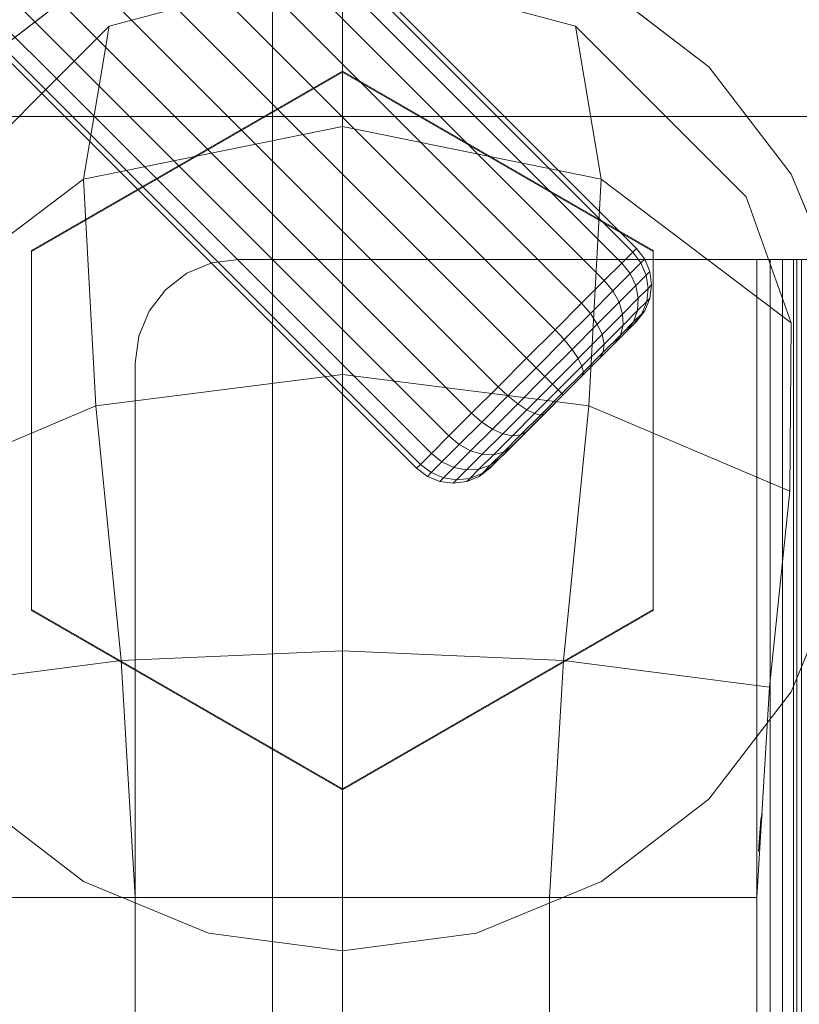
# Model space of a CAD drawing. Units: millimetres. Extents: x -278 to 763, y -185 to 252.
# Drawn here: x -259 to -244, y 147 to 166 of the extents above; entities that cross this region are included whole.
import ezdxf

# ---------------------------------------------------------------- set-up
doc = ezdxf.new("R2010")
doc.units = ezdxf.units.MM
doc.header["$MEASUREMENT"] = 0
doc.layers.add('(Allermuir) Furniture 3D', color=7, linetype='Continuous', lineweight=5)

# ---------------------------------------------------------------- blocks, each defined once
blk = doc.blocks.new('CRTCDY - TRAY')
at = {"layer": '(Allermuir) Furniture 3D', "color": 7, "linetype": 'Continuous', "lineweight": 5}
for points in [[(243.724, -161.093, 513.198), (243.724, 170.493, 513.198), (243, 170.493, 512.898), (243, -161.093, 512.898)], [(243.634, -161.093, 510.8), (243.634, 170.493, 510.8), (243.793, 170.493, 511.007), (243.793, -161.093, 511.007)], [(244.5, -161.093, 513.3), (244.5, 170.493, 513.3), (243.724, 170.493, 513.198), (243.724, -161.093, 513.198)], [(243.793, -161.093, 511.007), (243.793, 170.493, 511.007), (244, 170.493, 511.166), (244, -161.093, 511.166)], [(244, -161.093, 511.166), (244, 170.493, 511.166), (244.241, 170.493, 511.266), (244.241, -161.093, 511.266)], [(244.241, -161.093, 511.266), (244.241, 170.493, 511.266), (244.5, 170.493, 511.3), (244.5, -161.093, 511.3)], [(256.5, -159.093, 511.3), (256.5, 168.493, 511.3), (256.5, 168.493, 513.3), (256.5, -159.093, 513.3)], [(256.432, -159.611, 513.3), (256.432, -159.611, 511.3), (256.5, -159.093, 511.3), (256.5, -159.093, 513.3)], [(256.232, -160.093, 513.3), (256.232, -160.093, 511.3), (256.432, -159.611, 511.3), (256.432, -159.611, 513.3)], [(255.914, -160.507, 513.3), (255.914, -160.507, 511.3), (256.232, -160.093, 511.3), (256.232, -160.093, 513.3)], [(255.5, -160.825, 513.3), (255.5, -160.825, 511.3), (255.914, -160.507, 511.3), (255.914, -160.507, 513.3)], [(255.018, -161.025, 513.3), (255.018, -161.025, 511.3), (255.5, -160.825, 511.3), (255.5, -160.825, 513.3)], [(254.5, -161.093, 513.3), (254.5, -161.093, 511.3), (255.018, -161.025, 511.3), (255.018, -161.025, 513.3)]]:
    blk.add_3dface(points, dxfattribs=at)
for points, invisible_edges in [([(256.5, 168.493, 511.3), (244.5, 170.493, 511.3), (244.5, -161.093, 511.3)], 13), ([(244.5, -161.093, 513.3), (244.5, 170.493, 513.3), (256.5, 168.493, 513.3)], 14), ([(244.5, -161.093, 511.3), (256.5, -159.093, 511.3), (256.5, 168.493, 511.3)], 13), ([(256.5, 168.493, 513.3), (256.5, -159.093, 513.3), (244.5, -161.093, 513.3)], 14), ([(244.5, -161.093, 511.3), (254.5, -161.093, 511.3), (256.5, -159.093, 511.3)], 14), ([(256.5, -159.093, 513.3), (254.5, -161.093, 513.3), (244.5, -161.093, 513.3)], 13), ([(254.5, -161.093, 511.3), (255.5, -160.825, 511.3), (256.5, -159.093, 511.3)], 15), ([(256.5, -159.093, 513.3), (255.5, -160.825, 513.3), (254.5, -161.093, 513.3)], 15), ([(255.5, -160.825, 511.3), (256.232, -160.093, 511.3), (256.5, -159.093, 511.3)], 15), ([(256.5, -159.093, 513.3), (256.232, -160.093, 513.3), (255.5, -160.825, 513.3)], 15), ([(256.232, -160.093, 511.3), (256.432, -159.611, 511.3), (256.5, -159.093, 511.3)], 12), ([(256.5, -159.093, 513.3), (256.432, -159.611, 513.3), (256.232, -160.093, 513.3)], 12), ([(255.5, -160.825, 511.3), (255.914, -160.507, 511.3), (256.232, -160.093, 511.3)], 12), ([(256.232, -160.093, 513.3), (255.914, -160.507, 513.3), (255.5, -160.825, 513.3)], 12), ([(254.5, -161.093, 511.3), (255.018, -161.025, 511.3), (255.5, -160.825, 511.3)], 12), ([(255.5, -160.825, 513.3), (255.018, -161.025, 513.3), (254.5, -161.093, 513.3)], 12), ([(241.5, -161.093, 510.3), (243, -161.093, 512.898), (244.5, -161.093, 513.3)], 15), ([(241.5, -161.093, 510.3), (244.5, -161.093, 513.3), (243.793, -161.093, 511.007)], 15), ([(241.5, -161.093, 510.3), (243.793, -161.093, 511.007), (243.634, -161.093, 510.8)], 13), ([(243, -161.093, 512.898), (243.724, -161.093, 513.198), (244.5, -161.093, 513.3)], 12), ([(244.5, -161.093, 513.3), (244, -161.093, 511.166), (243.793, -161.093, 511.007)], 13), ([(244.5, -161.093, 513.3), (244.241, -161.093, 511.266), (244, -161.093, 511.166)], 13), ([(244.5, -161.093, 513.3), (244.5, -161.093, 511.3), (244.241, -161.093, 511.266)], 13), ([(244.5, -161.093, 513.3), (254.5, -161.093, 513.3), (254.5, -161.093, 511.3)], 12), ([(244.5, -161.093, 513.3), (254.5, -161.093, 511.3), (244.5, -161.093, 511.3)], 13)]:
    blk.add_3dface(points, dxfattribs=dict(at, invisible_edges=invisible_edges))
blk = doc.blocks.new('CRTCDY - FRAME')
at = {"layer": '(Allermuir) Furniture 3D', "color": 7, "linetype": 'Continuous', "lineweight": 5}
mesh = blk.add_polyface(dxfattribs=at)
corners = [(239.5, 166.5, 465.3), (253.85, 165.861, 465.3), (253.85, 163.981, 465.3), (239.5, 163.981, 465.3), (239.67, 167.794, 465.3), (253.85, 166.8, 465.3), (240.17, 169, 465.3), (253.85, 167.74, 465.3), (253.85, -163.85, 465.3), (239.5, -163.85, 465.3), (239.5, -163.85, 467.3), (239.5, 163.981, 467.3), (239.5, 166.5, 467.3), (244.5, 171.5, 465.3), (243.206, 171.33, 465.3), (243.206, 171.33, 467.3), (244.5, 171.5, 467.3), (242, 170.83, 465.3), (242, 170.83, 467.3), (240.964, 170.036, 465.3), (240.964, 170.036, 467.3), (240.17, 169, 467.3), (239.67, 167.794, 467.3), (253.85, 163.981, 467.3), (253.85, 165.861, 467.3), (253.85, 166.8, 467.3), (253.85, 167.74, 467.3), (253.85, -163.85, 467.3), (246.823, 161.307, 462.254), (246.664, 161.1, 462.254), (246.736, 161.028, 463.022), (246.895, 161.234, 463.031), (246.895, 161.234, 461.478), (246.736, 161.028, 461.487), (246.878, 159.886, 463.384), (246.719, 160.045, 462.839), (246.871, 159.844, 462.772), (247.013, 159.703, 463.254), (246.625, 160.281, 462.901), (246.801, 160.104, 463.504), (246.787, 160.343, 463.608), (246.595, 160.534, 462.955), (246.836, 160.587, 463.687), (246.633, 160.789, 462.996), (246.945, 160.819, 463.737), (246.664, 160.1, 462.254), (246.823, 159.893, 462.254), (246.564, 160.341, 462.254), (246.53, 160.6, 462.254), (246.564, 160.858, 462.254), (246.719, 160.045, 461.67), (246.871, 159.844, 461.737), (246.625, 160.281, 461.607), (246.595, 160.534, 461.554), (246.633, 160.789, 461.513), (246.878, 159.886, 461.125), (247.013, 159.703, 461.254), (246.801, 160.104, 461.004), (246.787, 160.343, 460.901), (246.836, 160.587, 460.821), (246.945, 160.819, 460.771), (-275.2, 185.2, 64.8), (275.2, 185.2, 64.8), (262.5, 172.5, 64.8), (-262.5, 172.5, 64.8), (275.2, 185.2, 529.8), (-275.2, 185.2, 529.8), (-262.5, 172.5, 529.8), (262.5, 172.5, 529.8), (-262.5, 185.2, 77.5), (262.5, 185.2, 77.5), (262.5, 185.2, 517.1), (-262.5, 185.2, 517.1)]
mesh.append_faces([[corners[k] for k in face] for face in [(0, 1, 2, 3), (0, 4, 5, 1), (4, 6, 7, 5), (8, 9, 3, 2), (3, 9, 10, 11), (0, 3, 11, 12), (13, 14, 15, 16), (14, 17, 18, 15), (17, 19, 20, 18), (19, 6, 21, 20), (6, 4, 22, 21), (4, 0, 12, 22), (11, 23, 24, 12), (12, 24, 25, 22), (22, 25, 26, 21), (23, 11, 10, 27), (28, 29, 30, 31), (28, 32, 33, 29), (34, 35, 36, 37), (38, 35, 34, 39), (40, 41, 38, 39), (42, 43, 41, 40), (30, 43, 42, 44), (45, 46, 36, 35), (38, 47, 45, 35), (48, 47, 38, 41), (49, 48, 41, 43), (30, 29, 49, 43), (45, 50, 51, 46), (52, 50, 45, 47), (48, 53, 52, 47), (49, 54, 53, 48), (33, 54, 49, 29), (55, 56, 51, 50), (52, 57, 55, 50), (58, 57, 52, 53), (59, 58, 53, 54), (33, 60, 59, 54), (61, 62, 63, 64), (65, 66, 67, 68), (62, 61, 69, 70), (66, 65, 71, 72)]], dxfattribs={"color": 7})
mesh.append_faces([[corners[k] for k in face] for face in [(51, 46, 36)]], dxfattribs={"vtx2": -1, "color": 7})
mesh.append_faces([[corners[k] for k in face] for face in [(0, 4, 3, 3)]], dxfattribs={"vtx3": -1, "color": 7})
mesh = blk.add_polyface(dxfattribs=at)
corners = [(259.5, -169.5, 73.5), (-259.5, -169.5, 73.5), (-259.5, 171.5, 73.5), (259.5, 171.5, 73.5), (-259.5, -169.5, 75.5), (259.5, -169.5, 75.5), (259.5, 171.5, 75.5), (-259.5, 171.5, 75.5), (253.85, 163.981, 519.9), (253.85, -163.85, 519.9), (-253.85, -163.85, 519.9), (-253.85, 163.981, 519.9), (253.85, 169.5, 559.9), (253.85, 171.5, 559.9), (-253.85, 171.5, 559.9), (-253.85, 169.5, 559.9), (253.85, 171.5, 519.9), (-253.85, 171.5, 519.9), (253.85, 169.5, 526.9), (-253.85, 169.5, 526.9), (-239.5, 166.5, 465.3), (-239.5, 163.981, 465.3), (-253.85, 163.981, 465.3), (-253.85, 165.861, 465.3), (-253.85, 166.8, 465.3), (-239.67, 167.794, 465.3), (-253.85, -163.85, 465.3), (-239.5, -163.85, 465.3), (-239.5, 163.981, 467.3), (-239.5, -163.85, 467.3), (-239.5, 166.5, 467.3), (-244.5, 171.5, 465.3), (-244.5, 171.5, 467.3), (-243.206, 171.33, 467.3), (-243.206, 171.33, 465.3), (-242, 170.83, 467.3), (-242, 170.83, 465.3), (-240.964, 170.036, 467.3), (-240.964, 170.036, 465.3), (-240.17, 169, 467.3), (-240.17, 169, 465.3), (-239.67, 167.794, 467.3), (-253.85, 165.861, 467.3), (-253.85, 163.981, 467.3), (-253.85, 166.8, 467.3), (-253.85, -163.85, 467.3), (-246.895, 161.234, 463.031), (-246.736, 161.028, 463.022), (-246.664, 161.1, 462.254), (-246.823, 161.307, 462.254), (-246.895, 161.234, 461.478), (-246.736, 161.028, 461.487), (-246.625, 160.281, 462.901), (-246.801, 160.104, 463.504), (-246.878, 159.886, 463.384), (-246.719, 160.045, 462.839), (-246.596, 160.534, 462.955), (-246.787, 160.343, 463.608), (-246.836, 160.587, 463.687), (-246.633, 160.789, 462.996), (-246.664, 160.1, 462.254), (-246.871, 159.844, 462.772), (-246.823, 159.893, 462.254), (-246.564, 160.341, 462.254), (-246.53, 160.6, 462.254), (-246.564, 160.858, 462.254), (-246.871, 159.844, 461.737), (-246.719, 160.045, 461.67), (-246.625, 160.281, 461.607), (-246.596, 160.534, 461.554), (-246.633, 160.789, 461.513), (-246.878, 159.886, 461.125), (-246.801, 160.104, 461.004), (-246.787, 160.343, 460.901), (-246.836, 160.587, 460.821), (-262.5, 172.5, 64.8), (262.5, 172.5, 64.8), (262.5, 172.5, 77.5), (-262.5, 172.5, 77.5), (-262.5, 185.2, 77.5), (262.5, 185.2, 77.5), (-262.5, 172.5, 529.8), (-262.5, 172.5, 517.1), (262.5, 172.5, 517.1), (262.5, 172.5, 529.8), (-262.5, 185.2, 517.1), (262.5, 185.2, 517.1)]
mesh.append_faces([[corners[k] for k in face] for face in [(0, 1, 2, 3), (4, 5, 6, 7), (2, 7, 6, 3), (8, 9, 10, 11), (12, 13, 14, 15), (16, 8, 11, 17), (18, 12, 15, 19), (13, 16, 17, 14), (20, 21, 22, 23), (20, 23, 24, 25), (26, 22, 21, 27), (21, 28, 29, 27), (20, 30, 28, 21), (31, 32, 33, 34), (34, 33, 35, 36), (36, 35, 37, 38), (38, 37, 39, 40), (40, 39, 41, 25), (25, 41, 30, 20), (28, 30, 42, 43), (30, 41, 44, 42), (43, 45, 29, 28), (46, 47, 48, 49), (50, 49, 48, 51), (52, 53, 54, 55), (56, 57, 53, 52), (58, 57, 56, 59), (60, 55, 61, 62), (52, 55, 60, 63), (64, 56, 52, 63), (65, 59, 56, 64), (47, 59, 65, 48), (60, 62, 66, 67), (68, 63, 60, 67), (64, 63, 68, 69), (65, 64, 69, 70), (51, 48, 65, 70), (68, 67, 71, 72), (69, 68, 72, 73), (74, 70, 69, 73), (75, 76, 77, 78), (79, 78, 77, 80), (81, 82, 83, 84), (83, 82, 85, 86)]], dxfattribs={"color": 7})
mesh.append_faces([[corners[k] for k in face] for face in [(20, 21, 25, 25)]], dxfattribs={"vtx3": -1, "color": 7})
mesh = blk.add_polyface(dxfattribs=at)
corners = [(259.5, -154, 65.5), (261.5, -154, 65.5), (261.5, -154, 75.5), (259.5, -154, 75.5), (261.5, 163.981, 519.9), (261.5, -168.5, 520.891), (261.5, -168.5, 519.891), (261.5, 163.981, 518.9), (259.5, -169.5, 559.9), (259.5, 169.5, 559.9), (259.5, 169.5, 526.9), (259.5, -169.5, 526.9), (253.85, -169.5, 526.9), (253.85, 169.5, 526.9), (261.5, 163.981, 559.9), (261.5, -168.5, 559.9), (251.066, -157.064, 462.254), (250.994, -157.136, 461.478), (250.787, -156.977, 461.487), (250.859, -156.905, 462.254), (250.787, -156.977, 463.022), (250.994, -157.136, 463.031), (250.782, -157.348, 463.754), (250.578, -157.186, 463.737), (250.445, -157.685, 464.376), (250.244, -157.519, 464.352), (250.445, -157.685, 460.133), (250.244, -157.519, 460.157), (250.578, -157.186, 460.771), (250.782, -157.348, 460.754), (249.804, -156.96, 461.67), (249.603, -157.112, 461.737), (249.652, -157.064, 462.254), (249.859, -156.905, 462.254), (250.04, -156.866, 461.607), (250.1, -156.805, 462.254), (250.359, -156.771, 462.254), (250.294, -156.836, 461.554), (250.618, -156.805, 462.254), (250.548, -156.874, 461.513), (250.548, -156.874, 462.996), (250.294, -156.836, 462.955), (250.04, -156.866, 462.901), (249.804, -156.96, 462.839), (249.603, -157.112, 462.772), (249.645, -157.119, 463.384), (249.863, -157.042, 463.504), (250.102, -157.028, 463.608), (250.346, -157.077, 463.687), (249.582, -157.323, 464.022), (249.798, -157.332, 464.169), (250.024, -157.399, 464.281), (249.604, -157.819, 459.772), (249.402, -157.728, 459.91), (249.798, -157.332, 460.34), (250.024, -157.399, 460.228), (250.102, -157.028, 460.901), (249.582, -157.323, 460.487), (249.863, -157.042, 461.004), (250.346, -157.077, 460.821), (249.645, -157.119, 461.125), (249.462, -157.254, 461.254), (262.5, 172.5, 64.8), (262.5, -172.5, 64.8), (262.5, -172.5, 77.5), (262.5, 172.5, 77.5), (275.2, 172.5, 77.5), (275.2, -172.5, 77.5), (262.5, 172.5, 529.8), (262.5, 172.5, 517.1), (262.5, -172.5, 517.1), (262.5, -172.5, 529.8), (275.2, -172.5, 517.1), (275.2, 172.5, 517.1), (275.2, 185.2, 64.8), (275.2, -185.2, 64.8), (275.2, 185.2, 529.8), (275.2, -185.2, 529.8)]
mesh.append_faces([[corners[k] for k in face] for face in [(0, 1, 2, 3), (4, 5, 6, 7), (8, 9, 10, 11), (12, 11, 10, 13), (4, 14, 15, 5), (16, 17, 18, 19), (16, 19, 20, 21), (22, 21, 20, 23), (24, 22, 23, 25), (26, 27, 28, 29), (29, 28, 18, 17), (30, 31, 32, 33), (34, 30, 33, 35), (36, 37, 34, 35), (38, 39, 37, 36), (19, 18, 39, 38), (19, 38, 40, 20), (38, 36, 41, 40), (36, 35, 42, 41), (42, 35, 33, 43), (43, 33, 32, 44), (42, 43, 45, 46), (47, 41, 42, 46), (40, 41, 47, 48), (23, 20, 40, 48), (47, 46, 49, 50), (51, 48, 47, 50), (23, 48, 51, 25), (52, 53, 54, 55), (56, 54, 57, 58), (55, 54, 56, 59), (28, 27, 55, 59), (30, 60, 61, 31), (34, 58, 60, 30), (56, 58, 34, 37), (39, 59, 56, 37), (28, 59, 39, 18), (62, 63, 64, 65), (66, 65, 64, 67), (68, 69, 70, 71), (72, 70, 69, 73), (74, 75, 63, 62), (76, 77, 72, 73), (75, 74, 66, 67), (77, 76, 68, 71)]], dxfattribs={"color": 7})
mesh = blk.add_polyface(dxfattribs=at)
corners = [(259.5, -154, 75.5), (259.5, 171.5, 75.5), (259.5, 171.5, 65.5), (259.5, -154, 65.5), (261.5, 171.5, 75.5), (261.5, -154, 75.5), (261.5, -154, 65.5), (261.5, 171.5, 65.5), (261.5, 171.5, 250.5), (259.5, 171.5, 250.5), (259.5, -154, 250.5), (261.5, -154, 250.5), (259.5, -169.5, 75.5), (259.5, -169.5, 73.5), (259.5, 171.5, 73.5), (259.5, 171.5, 75.5), (259.5, -163.85, 559.9), (261.5, -163.85, 559.9), (261.5, 168.5, 559.9), (259.5, 169.5, 559.9), (261.5, -165.85, 519.884), (261.5, -165.85, 465.3), (261.5, 171.5, 465.3), (261.5, 171.5, 518.9), (261.5, -165.332, 465.232), (261.5, 165.463, 465.232), (261.5, 165.981, 465.3), (253.85, -163.85, 465.3), (253.85, 163.981, 465.3), (259.5, 163.981, 465.3), (259.5, -163.85, 465.3), (259.5, -165.85, 465.3), (259.5, -163.85, 467.3), (259.5, 163.981, 467.3), (259.5, 165.981, 465.3), (259.5, 164.049, 463.818), (259.5, 163.981, 463.3), (259.5, -163.85, 463.3), (259.5, -163.918, 463.818), (259.5, 164.249, 464.3), (259.5, -164.118, 464.3), (259.5, 164.567, 464.714), (259.5, -164.436, 464.714), (259.5, 164.981, 465.032), (259.5, -164.85, 465.032), (259.5, 165.463, 465.232), (259.5, -165.332, 465.232), (259.5, 163.981, 457.3), (259.5, -163.85, 457.3), (259.5, 162.498, 455.368), (259.5, 161.981, 455.3), (259.5, -161.85, 455.3), (259.5, -162.368, 455.368), (259.5, 162.981, 455.568), (259.5, -162.85, 455.568), (259.5, 163.395, 455.886), (259.5, -163.264, 455.886), (259.5, 163.713, 456.3), (259.5, -163.582, 456.3), (259.5, 163.913, 456.782), (259.5, -163.782, 456.782), (259.5, 163.981, 518.9), (259.5, -163.85, 518.9), (259.5, -163.85, 519.9), (259.5, 163.981, 519.9), (261.5, -163.918, 463.818), (261.5, -163.85, 463.3), (261.5, 163.981, 463.3), (261.5, 164.049, 463.818), (261.5, -164.118, 464.3), (261.5, 164.249, 464.3), (261.5, -164.436, 464.714), (261.5, 164.567, 464.714), (261.5, -164.85, 465.032), (261.5, 164.981, 465.032), (261.5, -162.368, 455.368), (261.5, -161.85, 455.3), (261.5, 161.981, 455.3), (261.5, 162.498, 455.368), (261.5, -162.85, 455.568), (261.5, 162.981, 455.568), (261.5, -163.264, 455.886), (261.5, 163.395, 455.886), (261.5, -163.582, 456.3), (261.5, 163.713, 456.3), (261.5, -163.782, 456.782), (261.5, 163.913, 456.782), (261.5, -163.85, 457.3), (261.5, 163.981, 457.3), (253.85, 163.981, 519.9), (253.85, -163.85, 519.9), (253.85, 163.981, 467.3), (253.85, -163.85, 467.3), (250.294, 156.836, 461.554), (250.359, 156.771, 462.254), (250.1, 156.805, 462.254), (250.04, 156.866, 461.607), (250.294, 156.836, 462.955), (250.04, 156.866, 462.901)]
mesh.append_faces([[corners[k] for k in face] for face in [(0, 1, 2, 3), (4, 5, 6, 7), (8, 9, 10, 11), (4, 8, 11, 5), (9, 1, 0, 10), (2, 7, 6, 3), (12, 13, 14, 15), (16, 17, 18, 19), (20, 21, 22, 23), (21, 24, 25, 26), (27, 28, 29, 30), (31, 32, 33, 34), (35, 36, 37, 38), (39, 35, 38, 40), (41, 39, 40, 42), (43, 41, 42, 44), (45, 43, 44, 46), (34, 45, 46, 31), (37, 36, 47, 48), (49, 50, 51, 52), (53, 49, 52, 54), (55, 53, 54, 56), (57, 55, 56, 58), (59, 57, 58, 60), (47, 59, 60, 48), (61, 62, 63, 64), (65, 66, 67, 68), (69, 65, 68, 70), (71, 69, 70, 72), (73, 71, 72, 74), (24, 73, 74, 25), (75, 76, 77, 78), (79, 75, 78, 80), (81, 79, 80, 82), (83, 81, 82, 84), (85, 83, 84, 86), (87, 85, 86, 88), (67, 66, 87, 88), (62, 61, 33, 32), (89, 64, 63, 90), (50, 77, 76, 51), (91, 92, 32, 33), (93, 94, 95, 96), (97, 98, 95, 94)]], dxfattribs={"color": 7})
mesh = blk.add_polyface(dxfattribs=at)
corners = [(-244, -169.5, 65.5), (-244, -169.5, 75.5), (-211, -169.5, 75.5), (-211, -169.5, 65.5), (-244, -171.5, 75.5), (-244, -171.5, 65.5), (-211, -171.5, 65.5), (-211, -171.5, 75.5), (0, -169.5, 75.5), (0, -169.5, 65.5), (-189, -169.5, 65.5), (-189, -169.5, 75.5), (0, -171.5, 65.5), (-189, -171.5, 65.5), (0, -171.5, 75.5), (-189, -171.5, 75.5), (0, -169.5, 250.5), (-189, -169.5, 250.5), (0, -171.5, 250.5), (-189, -171.5, 250.5), (-244, -171.5, 250.5), (-211, -171.5, 250.5), (-211, -169.5, 250.5), (-244, -169.5, 250.5), (-188.417, -171.5, 67.474), (-188.932, -171.5, 66.982), (-188.374, -171.5, 66.861), (-259.5, -169.5, 75.5), (-259.5, -169.5, 73.5), (259.5, -169.5, 73.5), (259.5, -169.5, 75.5), (-253.85, -169.5, 519.9), (253.85, -169.5, 519.9), (253.85, -169.5, 465.3), (-253.85, -169.5, 465.3), (-253.85, -171.5, 520.9), (253.85, -171.5, 520.9), (253.85, -171.5, 559.9), (-253.85, -171.5, 559.9), (253.85, -171.5, 519.9), (-253.85, -171.5, 519.9), (-253.85, -169.5, 559.9), (253.85, -169.5, 559.9), (253.85, -169.5, 526.9), (-253.85, -169.5, 526.9), (253.85, 169.5, 526.9), (-253.85, 169.5, 526.9), (254.85, -171.5, 465.032), (-254.85, -171.5, 465.032), (-254.436, -171.5, 464.714), (254.436, -171.5, 464.714), (-254.118, -171.5, 464.3), (254.118, -171.5, 464.3), (253.85, -171.5, 457.3), (253.85, -171.5, 463.3), (-253.85, -171.5, 463.3), (-253.85, -171.5, 457.3), (253.85, -169.5, 463.3), (253.85, -169.5, 457.3), (-253.85, -169.5, 457.3), (-253.85, -169.5, 463.3), (254.436, -169.5, 464.714), (254.118, -169.5, 464.3), (-254.118, -169.5, 464.3), (-254.436, -169.5, 464.714), (254.85, -169.5, 465.032), (-254.85, -169.5, 465.032), (253.85, -163.85, 519.9), (-253.85, -163.85, 519.9), (-239.5, -163.85, 467.3), (-239.5, -169.5, 467.3), (-239.5, -169.5, 465.3), (-239.5, -163.85, 465.3), (-246.564, -160.341, 462.254), (-246.664, -160.1, 462.254), (-246.719, -160.045, 462.839), (-246.625, -160.281, 462.901), (-246.53, -160.6, 462.254), (-246.596, -160.534, 462.955), (-246.564, -160.858, 462.254), (-246.633, -160.789, 462.996), (-246.625, -160.281, 461.607), (-246.719, -160.045, 461.67), (-246.596, -160.534, 461.554), (-246.633, -160.789, 461.513), (262.5, -172.5, 64.8), (-262.5, -172.5, 64.8), (-262.5, -172.5, 77.5), (262.5, -172.5, 77.5), (262.5, -185.2, 77.5), (-262.5, -185.2, 77.5), (-262.5, -172.5, 517.1), (-262.5, -172.5, 529.8), (262.5, -172.5, 529.8), (262.5, -172.5, 517.1), (262.5, -185.2, 517.1), (-262.5, -185.2, 517.1)]
mesh.append_faces([[corners[k] for k in face] for face in [(0, 1, 2, 3), (4, 5, 6, 7), (8, 9, 10, 11), (9, 12, 13, 10), (12, 14, 15, 13), (16, 8, 11, 17), (18, 16, 17, 19), (14, 18, 19, 15), (20, 21, 22, 23), (4, 7, 21, 20), (23, 22, 2, 1), (24, 13, 25, 26), (11, 10, 13, 15), (3, 2, 7, 6), (15, 7, 2, 11), (1, 0, 5, 4), (2, 22, 17, 11), (6, 5, 0, 3), (7, 15, 19, 21), (22, 21, 19, 17), (27, 28, 29, 30), (31, 32, 33, 34), (35, 36, 37, 38), (39, 36, 35, 40), (41, 42, 43, 44), (45, 46, 44, 43), (47, 48, 49, 50), (50, 49, 51, 52), (37, 42, 41, 38), (53, 54, 55, 56), (57, 58, 59, 60), (61, 62, 63, 64), (65, 61, 64, 66), (67, 32, 31, 68), (69, 70, 71, 72), (73, 74, 75, 76), (77, 73, 76, 78), (79, 77, 78, 80), (73, 81, 82, 74), (77, 83, 81, 73), (79, 84, 83, 77), (85, 86, 87, 88), (89, 88, 87, 90), (91, 92, 93, 94), (94, 95, 96, 91)]], dxfattribs={"color": 7})
mesh = blk.add_polyface(dxfattribs=at)
corners = [(261.5, -154, 250.5), (261.5, -171.5, 250.5), (261.793, -171.5, 75.5), (261.5, -154, 75.5), (259.5, -154, 250.5), (259.5, -154, 75.5), (259.5, -169.5, 75.5), (259.5, -169.5, 250.5), (261.5, -168.5, 519.891), (261.5, -168.5, 465.3), (261.5, -165.85, 465.3), (261.5, -165.85, 519.884), (261.5, -165.332, 465.232), (259.5, -165.85, 465.3), (259.5, -165.332, 465.232), (259.5, -163.85, 467.3), (259.5, -169.5, 465.3), (259.5, -169.5, 467.3), (259.5, -163.85, 559.9), (259.5, -169.5, 559.9), (261.5, -168.5, 559.9), (261.5, -163.85, 559.9), (259.5, -169.5, 519.9), (259.5, -163.85, 519.9), (253.85, -163.85, 519.9), (253.85, -169.5, 519.9), (253.85, -169.5, 467.3), (253.85, -163.85, 467.3), (259.5, -162.368, 455.368), (259.5, -161.85, 455.3), (261.5, -161.85, 455.3), (261.5, -162.368, 455.368), (259.5, -162.85, 455.568), (261.5, -162.85, 455.568), (259.5, -163.264, 455.886), (261.5, -163.264, 455.886), (259.5, -163.582, 456.3), (261.5, -163.582, 456.3), (259.5, -163.782, 456.782), (261.5, -163.782, 456.782), (259.5, -163.85, 457.3), (261.5, -163.85, 457.3), (261.5, -164.85, 465.032), (259.5, -164.85, 465.032), (261.5, -164.436, 464.714), (259.5, -164.436, 464.714), (261.5, -164.118, 464.3), (259.5, -164.118, 464.3), (261.5, -163.918, 463.818), (259.5, -163.918, 463.818), (261.5, -163.85, 463.3), (259.5, -163.85, 463.3), (266.518, -172.661, 463.031), (266.59, -172.588, 462.254), (251.066, -157.064, 462.254), (250.994, -157.136, 463.031), (266.518, -172.661, 461.478), (250.994, -157.136, 461.478), (266.306, -172.872, 460.754), (250.782, -157.348, 460.754), (265.969, -173.21, 460.133), (250.445, -157.685, 460.133), (265.529, -173.649, 459.656), (250.005, -158.125, 459.656), (249.494, -158.636, 459.357), (265.018, -174.161, 459.357), (264.469, -174.71, 459.254), (248.945, -159.185, 459.254), (263.92, -175.259, 459.357), (248.395, -159.734, 459.357), (263.92, -175.259, 465.152), (264.469, -174.71, 465.254), (248.945, -159.185, 465.254), (248.395, -159.734, 465.152), (265.018, -174.161, 465.152), (249.494, -158.636, 465.152), (265.529, -173.649, 464.853), (250.005, -158.125, 464.853), (250.445, -157.685, 464.376), (265.969, -173.21, 464.376), (266.306, -172.872, 463.754), (250.782, -157.348, 463.754), (250.244, -157.519, 464.352), (249.81, -157.954, 464.823), (249.304, -158.46, 465.119), (249.304, -158.46, 459.39), (249.81, -157.954, 459.686), (250.244, -157.519, 460.157), (249.604, -157.819, 464.736), (250.024, -157.399, 464.281), (249.798, -157.332, 464.169), (249.402, -157.728, 464.599), (249.604, -157.819, 459.772), (250.024, -157.399, 460.228)]
mesh.append_faces([[corners[k] for k in face] for face in [(0, 1, 2, 3), (4, 5, 6, 7), (3, 2, 6, 5), (0, 4, 7, 1), (8, 9, 10, 11), (12, 10, 13, 14), (15, 13, 16, 17), (18, 19, 20, 21), (17, 22, 23, 15), (24, 23, 22, 25), (26, 17, 15, 27), (28, 29, 30, 31), (32, 28, 31, 33), (34, 32, 33, 35), (36, 34, 35, 37), (38, 36, 37, 39), (40, 38, 39, 41), (42, 12, 14, 43), (44, 42, 43, 45), (46, 44, 45, 47), (48, 46, 47, 49), (50, 48, 49, 51), (50, 51, 40, 41), (52, 53, 54, 55), (56, 57, 54, 53), (56, 58, 59, 57), (60, 61, 59, 58), (61, 60, 62, 63), (64, 63, 62, 65), (66, 67, 64, 65), (66, 68, 69, 67), (70, 71, 72, 73), (71, 74, 75, 72), (75, 74, 76, 77), (78, 77, 76, 79), (79, 80, 81, 78), (52, 55, 81, 80), (78, 82, 83, 77), (77, 83, 84, 75), (63, 64, 85, 86), (61, 63, 86, 87), (88, 89, 90, 91), (83, 82, 89, 88), (86, 92, 93, 87)]], dxfattribs={"color": 7})
mesh = blk.add_polyface(dxfattribs=at)
corners = [(249.804, -156.96, 462.839), (249.603, -157.112, 462.772), (249.462, -157.254, 463.254), (249.645, -157.119, 463.384), (249.391, -157.373, 463.852), (249.237, -157.478, 463.669), (249.582, -157.323, 464.022), (249.863, -157.042, 463.504), (248.945, -157.771, 463.986), (249.06, -157.704, 464.211), (249.216, -157.689, 464.419), (249.798, -157.332, 464.169), (249.402, -157.728, 464.599), (248.675, -158.089, 464.436), (248.603, -158.112, 464.186), (248.79, -158.116, 464.669), (248.94, -158.19, 464.869), (249.604, -157.819, 464.736), (249.115, -158.307, 465.023), (249.304, -158.46, 465.119), (249.81, -157.954, 464.823), (248.237, -158.478, 464.254), (248.261, -158.502, 464.513), (248.332, -158.573, 464.754), (248.445, -158.685, 464.962), (248.591, -158.832, 465.12), (248.761, -159.002, 465.22), (247.848, -158.916, 464.436), (247.871, -158.844, 464.186), (247.848, -158.916, 460.073), (247.871, -158.844, 460.323), (248.237, -158.478, 460.254), (248.261, -158.502, 459.996), (248.675, -158.089, 460.073), (248.603, -158.112, 460.323), (248.332, -158.573, 459.754), (248.79, -158.116, 459.84), (248.94, -158.19, 459.64), (248.445, -158.685, 459.547), (248.591, -158.832, 459.388), (249.115, -158.307, 459.486), (249.304, -158.46, 459.39), (248.761, -159.002, 459.289), (248.945, -157.771, 460.522), (249.06, -157.704, 460.298), (249.216, -157.689, 460.089), (249.402, -157.728, 459.91), (249.604, -157.819, 459.772), (249.81, -157.954, 459.686), (249.391, -157.373, 460.657), (249.237, -157.478, 460.84), (249.582, -157.323, 460.487), (249.798, -157.332, 460.34), (249.462, -157.254, 461.254), (249.645, -157.119, 461.125), (249.863, -157.042, 461.004), (249.603, -157.112, 461.737), (249.652, -157.064, 462.254), (247.53, -159.185, 460.522)]
mesh.append_faces([[corners[k] for k in face] for face in [(0, 1, 2, 3), (4, 3, 2, 5), (6, 7, 3, 4), (4, 5, 8, 9), (6, 4, 9, 10), (11, 6, 10, 12), (13, 9, 8, 14), (10, 9, 13, 15), (16, 12, 10, 15), (17, 12, 16, 18), (19, 20, 17, 18), (13, 14, 21, 22), (23, 15, 13, 22), (16, 15, 23, 24), (25, 18, 16, 24), (19, 18, 25, 26), (27, 22, 21, 28), (29, 30, 31, 32), (33, 32, 31, 34), (35, 32, 33, 36), (37, 38, 35, 36), (39, 38, 37, 40), (41, 42, 39, 40), (33, 34, 43, 44), (45, 36, 33, 44), (37, 36, 45, 46), (47, 40, 37, 46), (41, 40, 47, 48), (49, 44, 43, 50), (51, 45, 44, 49), (52, 46, 45, 51), (49, 50, 53, 54), (51, 49, 54, 55)]], dxfattribs={"color": 7})
mesh.append_faces([[corners[k] for k in face] for face in [(50, 56, 1), (1, 5, 14), (58, 31, 50), (50, 1, 14), (14, 58, 50)]], dxfattribs={"vtx0": -1, "vtx1": -1, "vtx2": -1, "color": 7})
mesh.append_faces([[corners[k] for k in face] for face in [(31, 43, 50)]], dxfattribs={"vtx0": -1, "vtx2": -1, "color": 7})
mesh.append_faces([[corners[k] for k in face] for face in [(31, 34, 43), (5, 8, 14), (50, 53, 56), (1, 2, 5), (56, 57, 1), (14, 21, 28)]], dxfattribs={"vtx2": -1, "color": 7})
mesh = blk.add_polyface(dxfattribs=at)
corners = [(249.494, -158.636, 465.152), (249.304, -158.46, 465.119), (248.761, -159.002, 465.22), (248.945, -159.185, 465.254), (248.219, -159.545, 465.119), (248.395, -159.734, 465.152), (247.884, -160.246, 464.853), (247.713, -160.051, 464.823), (247.279, -160.485, 464.352), (247.444, -160.685, 464.376), (247.107, -161.023, 463.754), (246.945, -160.819, 463.737), (247.107, -161.023, 460.754), (246.945, -160.819, 460.771), (247.279, -160.485, 460.157), (247.444, -160.685, 460.133), (247.884, -160.246, 459.656), (247.713, -160.051, 459.686), (248.219, -159.545, 459.39), (248.395, -159.734, 459.357), (248.761, -159.002, 459.289), (248.945, -159.185, 459.254), (249.494, -158.636, 459.357), (249.304, -158.46, 459.39), (248.332, -158.573, 464.754), (248.261, -158.502, 464.513), (247.848, -158.916, 464.436), (247.875, -159.031, 464.669), (247.949, -159.181, 464.869), (248.445, -158.685, 464.962), (248.591, -158.832, 465.12), (248.066, -159.356, 465.023), (247.871, -158.844, 464.186), (247.53, -159.185, 463.986), (247.463, -159.301, 464.211), (247.448, -159.457, 464.419), (247.487, -159.643, 464.599), (247.578, -159.845, 464.736), (247.132, -159.632, 463.852), (247.237, -159.478, 463.669), (247.082, -159.823, 464.022), (247.091, -160.039, 464.169), (247.158, -160.265, 464.281), (247.132, -159.632, 460.657), (247.237, -159.478, 460.84), (247.53, -159.185, 460.522), (247.463, -159.301, 460.298), (247.082, -159.823, 460.487), (247.448, -159.457, 460.089), (247.487, -159.643, 459.91), (247.091, -160.039, 460.34), (247.158, -160.265, 460.228), (247.578, -159.845, 459.772), (247.848, -158.916, 460.073), (247.871, -158.844, 460.323), (247.875, -159.031, 459.84), (247.949, -159.181, 459.64), (248.066, -159.356, 459.486), (248.332, -158.573, 459.754), (248.261, -158.502, 459.996), (248.445, -158.685, 459.547), (248.591, -158.832, 459.388), (247.013, -159.703, 463.254), (247.013, -159.703, 461.254), (248.237, -158.478, 460.254), (248.603, -158.112, 464.186)]
mesh.append_faces([[corners[k] for k in face] for face in [(0, 1, 2, 3), (3, 2, 4, 5), (6, 5, 4, 7), (6, 7, 8, 9), (10, 9, 8, 11), (12, 13, 14, 15), (16, 15, 14, 17), (16, 17, 18, 19), (19, 18, 20, 21), (22, 21, 20, 23), (24, 25, 26, 27), (28, 29, 24, 27), (30, 29, 28, 31), (2, 30, 31, 4), (26, 32, 33, 34), (35, 27, 26, 34), (28, 27, 35, 36), (37, 31, 28, 36), (7, 4, 31, 37), (38, 34, 33, 39), (40, 35, 34, 38), (36, 35, 40, 41), (42, 37, 36, 41), (7, 37, 42, 8), (43, 44, 45, 46), (47, 43, 46, 48), (49, 50, 47, 48), (51, 50, 49, 52), (17, 14, 51, 52), (53, 46, 45, 54), (48, 46, 53, 55), (56, 49, 48, 55), (52, 49, 56, 57), (17, 52, 57, 18), (58, 55, 53, 59), (56, 55, 58, 60), (61, 57, 56, 60), (18, 57, 61, 20)]], dxfattribs={"color": 7})
mesh.append_faces([[corners[k] for k in face] for face in [(65, 32, 62), (65, 62, 45)]], dxfattribs={"vtx0": -1, "vtx1": -1, "vtx2": -1, "color": 7})
mesh.append_faces([[corners[k] for k in face] for face in [(32, 33, 62)]], dxfattribs={"vtx1": -1, "vtx2": -1, "color": 7})
mesh.append_faces([[corners[k] for k in face] for face in [(33, 39, 62), (63, 44, 45), (45, 54, 64)]], dxfattribs={"vtx2": -1, "color": 7})
mesh = blk.add_polyface(dxfattribs=at)
corners = [(244, -169.5, 75.5), (244, -171.5, 75.5), (244, -171.5, 65.5), (244, -169.5, 65.5), (211, -171.5, 65.5), (211, -169.5, 65.5), (253.85, -169.5, 465.3), (253.85, -169.5, 467.3), (239.5, -169.5, 467.3), (239.5, -169.5, 465.3), (253.85, -163.85, 467.3), (239.5, -163.85, 467.3), (253.85, -163.85, 465.3), (239.5, -163.85, 465.3), (246.895, -161.234, 463.031), (247.107, -161.023, 463.754), (246.945, -160.819, 463.737), (246.736, -161.028, 463.022), (246.664, -161.1, 462.254), (246.823, -161.307, 462.254), (246.895, -161.234, 461.478), (246.736, -161.028, 461.487), (246.945, -160.819, 460.771), (247.107, -161.023, 460.754), (247.132, -159.632, 463.852), (247.237, -159.478, 463.669), (247.013, -159.703, 463.254), (246.878, -159.886, 463.384), (246.801, -160.104, 463.504), (247.082, -159.823, 464.022), (246.787, -160.343, 463.608), (247.091, -160.039, 464.169), (247.158, -160.265, 464.281), (246.836, -160.587, 463.687), (247.279, -160.485, 464.352), (246.719, -160.045, 462.839), (246.871, -159.844, 462.772), (246.625, -160.281, 462.901), (246.596, -160.534, 462.955), (246.633, -160.789, 462.996), (246.664, -160.1, 462.254), (246.823, -159.893, 462.254), (246.564, -160.341, 462.254), (246.53, -160.6, 462.254), (246.564, -160.858, 462.254), (246.871, -159.844, 461.737), (246.719, -160.045, 461.67), (246.625, -160.281, 461.607), (246.596, -160.534, 461.554), (246.633, -160.789, 461.513), (247.013, -159.703, 461.254), (246.878, -159.886, 461.125), (246.801, -160.104, 461.004), (246.787, -160.343, 460.901), (246.836, -160.587, 460.821), (247.132, -159.632, 460.657), (247.237, -159.478, 460.84), (247.082, -159.823, 460.487), (247.091, -160.039, 460.34), (247.158, -160.265, 460.228), (247.279, -160.485, 460.157), (247.53, -159.185, 460.522)]
mesh.append_faces([[corners[k] for k in face] for face in [(0, 1, 2, 3), (4, 5, 3, 2), (6, 7, 8, 9), (7, 10, 11, 8), (12, 6, 9, 13), (11, 13, 9, 8), (14, 15, 16, 17), (14, 17, 18, 19), (20, 19, 18, 21), (20, 21, 22, 23), (24, 25, 26, 27), (28, 29, 24, 27), (30, 31, 29, 28), (32, 31, 30, 33), (34, 32, 33, 16), (35, 27, 26, 36), (28, 27, 35, 37), (38, 30, 28, 37), (33, 30, 38, 39), (17, 16, 33, 39), (40, 35, 36, 41), (37, 35, 40, 42), (43, 38, 37, 42), (44, 39, 38, 43), (17, 39, 44, 18), (40, 41, 45, 46), (47, 42, 40, 46), (43, 42, 47, 48), (44, 43, 48, 49), (21, 18, 44, 49), (46, 45, 50, 51), (52, 47, 46, 51), (48, 47, 52, 53), (54, 49, 48, 53), (21, 49, 54, 22), (55, 51, 50, 56), (52, 51, 55, 57), (53, 52, 57, 58), (59, 54, 53, 58), (60, 22, 54, 59)]], dxfattribs={"color": 7})
mesh.append_faces([[corners[k] for k in face] for face in [(26, 45, 61)]], dxfattribs={"vtx0": -1, "vtx1": -1, "vtx2": -1, "color": 7})
mesh.append_faces([[corners[k] for k in face] for face in [(45, 50, 61), (26, 36, 45)]], dxfattribs={"vtx1": -1, "vtx2": -1, "color": 7})
mesh.append_faces([[corners[k] for k in face] for face in [(36, 41, 45)]], dxfattribs={"vtx2": -1, "color": 7})
mesh = blk.add_polyface(dxfattribs=at)
corners = [(244, -171.5, 75.5), (261.793, -171.5, 75.5), (261.5, -171.5, 250.5), (244, -171.5, 250.5), (244, -169.5, 75.5), (244, -169.5, 250.5), (259.5, -169.5, 250.5), (259.5, -169.5, 75.5), (258.5, -171.5, 559.9), (259.276, -171.398, 559.9), (261.398, -169.276, 559.9), (261.5, -168.5, 559.9), (259.5, -169.5, 465.3), (261.5, -168.5, 465.3), (258.5, -171.5, 465.3), (259.5, -169.5, 467.3), (255.85, -169.5, 465.3), (253.85, -169.5, 465.3), (255.85, -171.5, 465.3), (253.85, -169.5, 559.9), (253.85, -171.5, 559.9), (259.5, -169.5, 559.9), (253.85, -169.5, 526.9), (259.5, -169.5, 526.9), (253.85, -169.5, 519.9), (259.5, -169.5, 519.9), (259.276, -171.398, 519.9), (260, -171.098, 519.899), (260, -171.098, 520.899), (259.276, -171.398, 520.9), (258.5, -171.5, 519.9), (258.5, -171.5, 520.9), (260, -171.098, 559.9), (259.276, -171.398, 465.3), (260, -171.098, 465.3), (253.85, -171.5, 520.9), (253.85, -171.5, 519.9), (253.782, -169.5, 456.782), (253.85, -169.5, 457.3), (253.85, -171.5, 457.3), (253.782, -171.5, 456.782), (253.582, -169.5, 456.3), (253.582, -171.5, 456.3), (253.264, -169.5, 455.886), (253.264, -171.5, 455.886), (252.85, -169.5, 455.568), (252.85, -171.5, 455.568), (252.368, -169.5, 455.368), (252.368, -171.5, 455.368), (251.85, -169.5, 455.3), (251.85, -171.5, 455.3), (255.332, -169.5, 465.232), (255.332, -171.5, 465.232), (254.85, -169.5, 465.032), (254.85, -171.5, 465.032), (254.436, -169.5, 464.714), (254.436, -171.5, 464.714), (254.118, -169.5, 464.3), (254.118, -171.5, 464.3), (253.918, -169.5, 463.818), (253.918, -171.5, 463.818), (253.85, -169.5, 463.3), (253.85, -171.5, 463.3), (255.85, -171.5, 519.9), (248.395, -159.734, 459.357), (263.92, -175.259, 459.357), (263.408, -175.77, 459.656), (247.884, -160.246, 459.656), (262.969, -176.21, 460.133), (247.444, -160.685, 460.133), (262.631, -176.547, 460.754), (247.107, -161.023, 460.754), (262.42, -176.759, 461.478), (246.895, -161.234, 461.478), (262.347, -176.831, 462.254), (246.823, -161.307, 462.254), (262.42, -176.759, 463.031), (246.895, -161.234, 463.031), (262.631, -176.547, 463.754), (247.107, -161.023, 463.754), (262.969, -176.21, 464.376), (247.444, -160.685, 464.376), (263.408, -175.77, 464.853), (247.884, -160.246, 464.853), (248.395, -159.734, 465.152), (263.92, -175.259, 465.152)]
mesh.append_faces([[corners[k] for k in face] for face in [(0, 1, 2, 3), (4, 5, 6, 7), (0, 4, 7, 1), (3, 2, 6, 5), (8, 9, 10, 11), (15, 12, 16, 17), (16, 12, 14, 18), (19, 20, 8, 21), (22, 19, 21, 23), (17, 24, 25, 15), (26, 27, 28, 29), (30, 26, 29, 31), (32, 9, 29, 28), (9, 8, 31, 29), (14, 33, 26, 30), (33, 34, 27, 26), (20, 35, 31, 8), (35, 36, 30, 31), (37, 38, 39, 40), (41, 37, 40, 42), (43, 41, 42, 44), (45, 43, 44, 46), (47, 45, 46, 48), (49, 47, 48, 50), (51, 16, 18, 52), (53, 51, 52, 54), (55, 53, 54, 56), (57, 55, 56, 58), (59, 57, 58, 60), (61, 59, 60, 62), (39, 38, 61, 62), (24, 22, 23, 25), (30, 63, 18, 14), (64, 65, 66, 67), (68, 69, 67, 66), (68, 70, 71, 69), (72, 73, 71, 70), (72, 74, 75, 73), (74, 76, 77, 75), (76, 78, 79, 77), (80, 81, 79, 78), (80, 82, 83, 81), (84, 83, 82, 85)]], dxfattribs={"color": 7})
mesh.append_faces([[corners[k] for k in face] for face in [(12, 13, 14, 14)]], dxfattribs={"vtx3": -1, "color": 7})
blk = doc.blocks.new('CRTCDY - CASTOR')
at = {"layer": '(Allermuir) Furniture 3D', "color": 7, "linetype": 'Continuous', "lineweight": 5}
for points, invisible_edges in [([(-259.567, 164.813, 70.5), (-257.496, 166.402, 70.5), (-252.496, 167.742, 70.5)], 14), ([(-252.496, 167.742, 59.5), (-257.496, 166.402, 59.5), (-259.567, 164.813, 59.5)], 13), ([(-252.496, 167.742, 70.5), (-247.496, 166.402, 70.5), (-245.425, 164.813, 70.5)], 13), ([(-245.425, 164.813, 59.5), (-247.496, 166.402, 59.5), (-252.496, 167.742, 59.5)], 14), ([(-258.5, 161.264, 59.5), (-252.5, 164.728, 59.5), (-246.5, 161.264, 59.5)], 12), ([(-246.5, 161.244, 53), (-252.5, 164.708, 53), (-258.5, 161.244, 53)], 12), ([(-245.425, 164.813, 70.5), (-243.836, 162.742, 70.5), (-242.837, 160.33, 70.5)], 12), ([(-242.837, 160.33, 59.5), (-243.836, 162.742, 59.5), (-245.425, 164.813, 59.5)], 12), ([(-252.5, 150.872, 59.5), (-258.5, 154.336, 59.5), (-258.5, 161.264, 59.5)], 12), ([(-258.5, 161.244, 53), (-258.5, 154.316, 53), (-252.5, 150.852, 53)], 12), ([(-246.5, 161.264, 59.5), (-246.5, 154.336, 59.5), (-252.5, 150.872, 59.5)], 12), ([(-252.5, 150.852, 53), (-246.5, 154.316, 53), (-246.5, 161.244, 53)], 12), ([(-257.496, 149.082, 70.5), (-259.567, 150.671, 70.5), (-262.155, 155.154, 70.5)], 14), ([(-262.155, 155.154, 59.5), (-259.567, 150.671, 59.5), (-257.496, 149.082, 59.5)], 13), ([(-242.837, 155.154, 70.5), (-243.836, 152.742, 70.5), (-245.425, 150.671, 70.5)], 12), ([(-245.425, 150.671, 59.5), (-243.836, 152.742, 59.5), (-242.837, 155.154, 59.5)], 12), ([(-245.425, 150.671, 70.5), (-249.908, 148.083, 70.5), (-252.496, 147.742, 70.5)], 13), ([(-252.496, 147.742, 59.5), (-249.908, 148.083, 59.5), (-245.425, 150.671, 59.5)], 14), ([(-245.425, 150.671, 70.5), (-247.496, 149.082, 70.5), (-249.908, 148.083, 70.5)], 12), ([(-249.908, 148.083, 59.5), (-247.496, 149.082, 59.5), (-245.425, 150.671, 59.5)], 12), ([(-252.496, 147.742, 70.5), (-255.084, 148.083, 70.5), (-257.496, 149.082, 70.5)], 12), ([(-257.496, 149.082, 59.5), (-255.084, 148.083, 59.5), (-252.496, 147.742, 59.5)], 12)]:
    blk.add_3dface(points, dxfattribs=dict(at, invisible_edges=invisible_edges))
for points in [[(-252.5, 163.663, 53), (-252.5, 166.8, 53), (-257, 165.594, 53), (-257.497, 162.645, 53)], [(-252.5, 163.663, 17.75), (-257.497, 162.645, 17.75), (-257, 165.594, 17.75), (-252.5, 166.8, 17.75)], [(-257, 165.594, 53), (-252.5, 166.8, 53), (-252.5, 166.8, 17.75), (-257, 165.594, 17.75)], [(-248, 165.594, 17.75), (-252.5, 166.8, 17.75), (-252.5, 166.8, 53), (-248, 165.594, 53)], [(-252.5, 163.663, 53), (-247.503, 162.645, 53), (-248, 165.594, 53), (-252.5, 166.8, 53)], [(-252.5, 163.663, 17.75), (-252.5, 166.8, 17.75), (-248, 165.594, 17.75), (-247.503, 162.645, 17.75)], [(-259.567, 164.813, 70.5), (-257.496, 166.402, 70.5), (-257.496, 166.402, 59.5), (-259.567, 164.813, 59.5)], [(-247.496, 166.402, 70.5), (-245.425, 164.813, 70.5), (-245.425, 164.813, 59.5), (-247.496, 166.402, 59.5)], [(-257.497, 162.645, 53), (-257, 165.594, 53), (-260.294, 162.3, 53), (-261.163, 159.866, 53)], [(-257.497, 162.645, 17.75), (-261.163, 159.866, 17.75), (-260.294, 162.3, 17.75), (-257, 165.594, 17.75)], [(-257, 165.594, 17.75), (-260.294, 162.3, 17.75), (-260.294, 162.3, 53), (-257, 165.594, 53)], [(-248, 165.594, 17.75), (-248, 165.594, 53), (-244.706, 162.3, 53), (-244.706, 162.3, 17.75)], [(-247.503, 162.645, 53), (-243.837, 159.866, 53), (-244.706, 162.3, 53), (-248, 165.594, 53)], [(-247.503, 162.645, 17.75), (-248, 165.594, 17.75), (-244.706, 162.3, 17.75), (-243.837, 159.866, 17.75)], [(-258.5, 161.244, 53), (-258.5, 161.264, 59.5), (-252.5, 164.728, 59.5), (-252.5, 164.708, 53)], [(-252.5, 164.708, 53), (-252.5, 164.728, 59.5), (-246.5, 161.264, 59.5), (-246.5, 161.244, 53)], [(-245.425, 164.813, 70.5), (-243.836, 162.742, 70.5), (-243.836, 162.742, 59.5), (-245.425, 164.813, 59.5)], [(-252.5, 163.663, 53), (-257.497, 162.645, 53), (-257.261, 158.267, 53), (-252.5, 158.87, 53)], [(-252.5, 163.663, 17.75), (-252.5, 158.87, 17.75), (-257.261, 158.267, 17.75), (-257.497, 162.645, 17.75)], [(-252.5, 163.663, 53), (-252.5, 158.87, 53), (-247.739, 158.267, 53), (-247.503, 162.645, 53)], [(-252.5, 163.663, 17.75), (-247.503, 162.645, 17.75), (-247.739, 158.267, 17.75), (-252.5, 158.87, 17.75)], [(-243.836, 162.742, 70.5), (-242.837, 160.33, 70.5), (-242.837, 160.33, 59.5), (-243.836, 162.742, 59.5)], [(-257.497, 162.645, 53), (-261.163, 159.866, 53), (-261.141, 156.62, 53), (-257.261, 158.267, 53)], [(-257.497, 162.645, 17.75), (-257.261, 158.267, 17.75), (-261.141, 156.62, 17.75), (-261.163, 159.866, 17.75)], [(-247.503, 162.645, 53), (-247.739, 158.267, 53), (-243.859, 156.62, 53), (-243.837, 159.866, 53)], [(-247.503, 162.645, 17.75), (-243.837, 159.866, 17.75), (-243.859, 156.62, 17.75), (-247.739, 158.267, 17.75)], [(-243.837, 159.866, 53), (-243.837, 159.866, 17.75), (-244.706, 162.3, 17.75), (-244.706, 162.3, 53)], [(-258.5, 154.316, 53), (-258.5, 154.336, 59.5), (-258.5, 161.264, 59.5), (-258.5, 161.244, 53)], [(-246.5, 161.244, 53), (-246.5, 161.264, 59.5), (-246.5, 154.336, 59.5), (-246.5, 154.316, 53)], [(-243.859, 156.62, 53), (-243.859, 156.62, 17.75), (-243.837, 159.866, 17.75), (-243.837, 159.866, 53)], [(-252.5, 158.87, 53), (-257.261, 158.267, 53), (-256.77, 153.348, 53), (-252.5, 153.536, 53)], [(-252.5, 158.87, 17.75), (-252.5, 153.536, 17.75), (-256.77, 153.348, 17.75), (-257.261, 158.267, 17.75)], [(-252.5, 158.87, 53), (-252.5, 153.536, 53), (-248.23, 153.348, 53), (-247.739, 158.267, 53)], [(-252.5, 158.87, 17.75), (-247.739, 158.267, 17.75), (-248.23, 153.348, 17.75), (-252.5, 153.536, 17.75)], [(-257.261, 158.267, 53), (-261.141, 156.62, 53), (-260.747, 152.833, 53), (-256.77, 153.348, 53)], [(-257.261, 158.267, 17.75), (-256.77, 153.348, 17.75), (-260.747, 152.833, 17.75), (-261.141, 156.62, 17.75)], [(-247.739, 158.267, 53), (-248.23, 153.348, 53), (-244.253, 152.833, 53), (-243.859, 156.62, 53)], [(-247.739, 158.267, 17.75), (-243.859, 156.62, 17.75), (-244.253, 152.833, 17.75), (-248.23, 153.348, 17.75)], [(-244.253, 152.833, 53), (-244.253, 152.833, 17.75), (-243.859, 156.62, 17.75), (-243.859, 156.62, 53)], [(-242.837, 155.154, 70.5), (-243.836, 152.742, 70.5), (-243.836, 152.742, 59.5), (-242.837, 155.154, 59.5)], [(-252.5, 150.852, 53), (-252.5, 150.872, 59.5), (-258.5, 154.336, 59.5), (-258.5, 154.316, 53)], [(-246.5, 154.316, 53), (-246.5, 154.336, 59.5), (-252.5, 150.872, 59.5), (-252.5, 150.852, 53)], [(-252.5, 153.536, 53), (-256.77, 153.348, 53), (-256.5, 148.776, 53), (-252.5, 148.776, 53)], [(-252.5, 153.536, 17.75), (-252.5, 148.776, 17.75), (-256.5, 148.776, 17.75), (-256.77, 153.348, 17.75)], [(-252.5, 153.536, 53), (-252.5, 148.776, 53), (-248.5, 148.776, 53), (-248.23, 153.348, 53)], [(-252.5, 153.536, 17.75), (-248.23, 153.348, 17.75), (-248.5, 148.776, 17.75), (-252.5, 148.776, 17.75)], [(-256.77, 153.348, 53), (-260.747, 152.833, 53), (-260.5, 148.776, 53), (-256.5, 148.776, 53)], [(-256.77, 153.348, 17.75), (-256.5, 148.776, 17.75), (-260.5, 148.776, 17.75), (-260.747, 152.833, 17.75)], [(-248.23, 153.348, 53), (-248.5, 148.776, 53), (-244.5, 148.776, 53), (-244.253, 152.833, 53)], [(-248.23, 153.348, 17.75), (-244.253, 152.833, 17.75), (-244.5, 148.776, 17.75), (-248.5, 148.776, 17.75)], [(-243.836, 152.742, 70.5), (-245.425, 150.671, 70.5), (-245.425, 150.671, 59.5), (-243.836, 152.742, 59.5)], [(-244.5, 148.776, 53), (-244.5, 148.776, 17.75), (-244.253, 152.833, 17.75), (-244.253, 152.833, 53)], [(-257.496, 149.082, 70.5), (-259.567, 150.671, 70.5), (-259.567, 150.671, 59.5), (-257.496, 149.082, 59.5)], [(-245.425, 150.671, 70.5), (-247.496, 149.082, 70.5), (-247.496, 149.082, 59.5), (-245.425, 150.671, 59.5)], [(-244.42, 150.278, 48.281), (-244.393, 150.394, 48.225), (-244.453, 149.801, 48.491), (-244.465, 149.669, 48.549)], [(-255.084, 148.083, 70.5), (-257.496, 149.082, 70.5), (-257.496, 149.082, 59.5), (-255.084, 148.083, 59.5)], [(-247.496, 149.082, 70.5), (-249.908, 148.083, 70.5), (-249.908, 148.083, 59.5), (-247.496, 149.082, 59.5)], [(-260.5, 144.454, 17.75), (-260.5, 148.776, 17.75), (-256.5, 148.776, 17.75), (-256.5, 144.454, 17.75)], [(-256.5, 143.944, 52.758), (-256.5, 148.776, 53), (-260.5, 148.776, 53), (-260.5, 143.944, 52.758)], [(-256.5, 144.454, 17.75), (-256.5, 148.776, 17.75), (-252.5, 148.776, 17.75), (-252.5, 144.454, 17.75)], [(-252.5, 143.944, 52.758), (-252.5, 148.776, 53), (-256.5, 148.776, 53), (-256.5, 143.944, 52.758)], [(-252.5, 144.454, 17.75), (-252.5, 148.776, 17.75), (-248.5, 148.776, 17.75), (-248.5, 144.454, 17.75)], [(-252.5, 143.944, 52.758), (-248.5, 143.944, 52.758), (-248.5, 148.776, 53), (-252.5, 148.776, 53)], [(-248.5, 144.454, 17.75), (-248.5, 148.776, 17.75), (-244.5, 148.776, 17.75), (-244.5, 144.454, 17.75)], [(-244.5, 143.944, 52.758), (-244.5, 148.776, 53), (-248.5, 148.776, 53), (-248.5, 143.944, 52.758)], [(-244.5, 144.454, 17.75), (-244.5, 148.776, 17.75), (-244.5, 148.776, 53), (-244.5, 143.944, 52.758)], [(-252.496, 147.742, 70.5), (-255.084, 148.083, 70.5), (-255.084, 148.083, 59.5), (-252.496, 147.742, 59.5)], [(-249.908, 148.083, 70.5), (-252.496, 147.742, 70.5), (-252.496, 147.742, 59.5), (-249.908, 148.083, 59.5)]]:
    blk.add_3dface(points, dxfattribs=at)

msp = doc.modelspace()

# ---------------------------------------------------------------- block references
at = {"layer": '(Allermuir) Furniture 3D', "rotation": 180}
for name in ['CRTCDY - FRAME', 'CRTCDY - TRAY']:
    msp.add_blockref(name, (0, 0), dxfattribs=at)
at = {"layer": '(Allermuir) Furniture 3D'}
msp.add_blockref('CRTCDY - CASTOR', (0, 0), dxfattribs=at)

doc.saveas('drawing.dxf')
